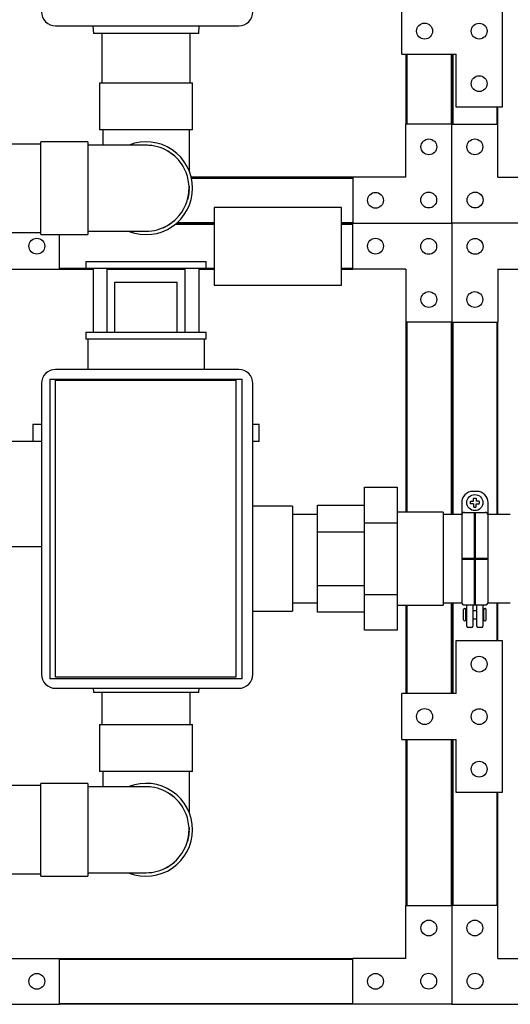
# Model space of a CAD drawing. Units: inches. Extents: x -96 to 11, y 18 to 108.
# Drawn here: x -51 to -34, y 19 to 54 of the extents above; entities that cross this region are included whole.
import ezdxf

# ---------------------------------------------------------------- set-up
doc = ezdxf.new("R2010")
doc.units = ezdxf.units.IN
doc.header["$MEASUREMENT"] = 0
doc.linetypes.add('Hidden 1_8_', pattern=[0.1875, 0.125, -0.0625])

# ---------------------------------------------------------------- blocks, each defined once
blk = doc.blocks.new('10-24')
for points in [[(9.668, 9.202), (9.668, 9.259, -0.414214), (9.68, 9.272), (9.715, 9.272, -0.414214), (9.728, 9.259), (9.728, 9.202)], [(9.668, 9.202), (9.61, 9.202, 0.414214), (9.598, 9.189), (9.598, 9.154, 0.414214), (9.61, 9.142), (9.668, 9.142)], [(9.668, 9.142), (9.668, 9.084, 0.414214), (9.68, 9.072), (9.715, 9.072, 0.414214), (9.728, 9.084), (9.728, 9.142)], [(9.728, 9.202), (9.785, 9.202, -0.414214), (9.798, 9.189), (9.798, 9.154, -0.414214), (9.785, 9.142), (9.728, 9.142)]]:
    blk.add_lwpolyline(points, format="xyb")
blk.add_circle((9.698, 9.172), 0.179)

msp = doc.modelspace()

# ---------------------------------------------------------------- linework, layer by layer
for p, q in [((-34.438, 56.609), (-34.438, 51.234)), ((-37.984, 53.109), (-37.984, 54.734)), ((-50.227, 54.107), (-43.752, 54.107)), ((-48.906, 54.107), (-48.893, 53.835)), ((-45.165, 53.835), (-45.151, 54.107)), ((-45.165, 53.835), (-48.893, 53.835)), ((-48.591, 53.835), (-48.591, 52.086)), ((-45.466, 52.086), (-45.466, 53.835)), ((-37.984, 53.109), (-36.063, 53.109)), ((-37.841, 53.109), (-37.841, 50.625)), ((-37.81, 53.109), (-37.81, 50.625)), ((-36.247, 53.109), (-36.247, 50.625)), ((-36.216, 53.109), (-36.216, 50.625)), ((-36.216, 50.625), (-36.216, 53.109)), ((-36.185, 53.109), (-36.185, 50.625)), ((-36.063, 51.234), (-36.063, 53.109)), ((-48.67, 52.086), (-48.67, 50.426)), ((-48.67, 52.086), (-47.029, 52.086)), ((-47.029, 52.086), (-45.387, 52.086)), ((-45.387, 50.426), (-45.387, 52.086)), ((-34.438, 51.234), (-36.063, 51.234)), ((-34.622, 51.234), (-34.622, 50.625)), ((-34.591, 50.625), (-34.591, 51.234)), ((-37.841, 48.75), (-37.841, 50.625)), ((-36.216, 50.625), (-37.841, 50.625)), ((-36.216, 47.125), (-36.216, 50.625)), ((-36.216, 47.125), (-36.216, 50.625)), ((-36.216, 50.625), (-34.591, 50.625)), ((-34.591, 48.75), (-34.591, 50.625)), ((-47.029, 50.426), (-48.67, 50.426)), ((-45.387, 50.426), (-47.029, 50.426)), ((-50.751, 49.926), (-52.518, 49.926)), ((-49.091, 50.005), (-50.751, 50.005)), ((-50.751, 48.364), (-50.751, 50.005)), ((-49.091, 50.005), (-49.091, 48.364)), ((-39.716, 48.75), (-45.433, 48.75)), ((-45.426, 48.719), (-39.716, 48.719)), ((-37.841, 48.75), (-39.716, 48.75)), ((-39.716, 48.75), (-39.716, 47.125)), ((-34.591, 48.75), (-32.716, 48.75)), ((-50.751, 46.722), (-50.751, 48.364)), ((-49.091, 48.364), (-49.091, 46.722)), ((-44.625, 47.687), (-44.625, 44.937)), ((-40.125, 47.687), (-44.625, 47.687)), ((-40.125, 44.937), (-40.125, 47.687)), ((-45.989, 47.094), (-44.625, 47.094)), ((-45.952, 47.125), (-44.625, 47.125)), ((-44.625, 47.125), (-45.952, 47.125)), ((-45.917, 47.156), (-44.625, 47.156)), ((-40.125, 47.156), (-39.716, 47.156)), ((-40.125, 47.125), (-39.716, 47.125)), ((-39.716, 47.125), (-40.125, 47.125)), ((-40.125, 47.094), (-39.716, 47.094)), ((-39.716, 47.125), (-36.216, 47.125)), ((-39.716, 45.5), (-39.716, 47.125)), ((-39.716, 47.125), (-36.216, 47.125)), ((-36.216, 47.125), (-36.216, 43.625)), ((-36.216, 47.125), (-36.216, 43.625)), ((-32.716, 47.125), (-36.216, 47.125)), ((-32.716, 47.125), (-36.216, 47.125)), ((-52.585, 46.801), (-50.751, 46.801)), ((-50.751, 46.722), (-49.091, 46.722)), ((-50.091, 45.5), (-50.091, 46.722)), ((-49.154, 45.773), (-49.154, 45.523)), ((-49.154, 45.773), (-48.654, 45.773)), ((-48.654, 45.773), (-45.404, 45.773)), ((-45.404, 45.773), (-44.904, 45.773)), ((-44.904, 45.523), (-44.904, 45.773)), ((-51.966, 45.5), (-50.091, 45.5)), ((-50.091, 45.531), (-49.154, 45.531)), ((-50.091, 45.5), (-48.904, 45.5)), ((-48.654, 45.523), (-49.154, 45.523)), ((-48.904, 45.523), (-48.904, 43.273)), ((-45.404, 45.523), (-48.654, 45.523)), ((-48.404, 43.273), (-48.404, 45.523)), ((-48.404, 45.5), (-45.654, 45.5)), ((-45.654, 45.523), (-45.654, 43.273)), ((-44.904, 45.523), (-45.404, 45.523)), ((-45.154, 43.273), (-45.154, 45.523)), ((-45.154, 45.5), (-44.625, 45.5)), ((-44.904, 45.531), (-44.625, 45.531)), ((-40.125, 45.531), (-39.716, 45.531)), ((-40.125, 45.5), (-39.716, 45.5)), ((-37.841, 45.5), (-39.716, 45.5)), ((-37.841, 45.5), (-37.841, 43.625)), ((-34.598, 45.5), (-34.591, 45.5)), ((-34.591, 45.5), (-34.591, 43.625)), ((-34.591, 45.5), (-32.716, 45.5)), ((-48.129, 45.038), (-45.929, 45.038)), ((-48.129, 43.273), (-48.129, 45.038)), ((-45.929, 43.273), (-45.929, 45.038)), ((-44.625, 44.937), (-40.125, 44.937)), ((-37.841, 43.625), (-37.841, 36.899)), ((-36.216, 43.625), (-37.841, 43.625)), ((-37.81, 43.625), (-37.81, 36.899)), ((-36.247, 43.625), (-36.247, 36.82)), ((-36.216, 43.625), (-36.216, 36.82)), ((-36.216, 36.82), (-36.216, 43.625)), ((-36.216, 43.625), (-34.591, 43.625)), ((-36.185, 43.625), (-36.185, 36.82)), ((-34.622, 43.625), (-34.622, 36.82)), ((-34.591, 36.82), (-34.591, 43.625)), ((-49.154, 43.273), (-49.154, 43.023)), ((-49.154, 43.273), (-48.654, 43.273)), ((-48.654, 43.273), (-47.029, 43.273)), ((-47.029, 43.273), (-45.404, 43.273)), ((-45.404, 43.273), (-44.904, 43.273)), ((-44.904, 43.023), (-44.904, 43.273)), ((-48.654, 43.023), (-49.154, 43.023)), ((-49.091, 43.023), (-49.091, 41.954)), ((-47.029, 43.023), (-48.654, 43.023)), ((-45.404, 43.023), (-47.029, 43.023)), ((-44.904, 43.023), (-45.404, 43.023)), ((-44.966, 41.954), (-44.966, 43.023)), ((-43.752, 41.954), (-50.227, 41.954)), ((-50.727, 41.454), (-50.727, 31.174)), ((-50.429, 41.615), (-50.429, 31.014)), ((-50.429, 41.615), (-49.929, 41.615)), ((-50.232, 31.064), (-50.232, 41.572)), ((-50.232, 41.572), (-43.852, 41.572)), ((-49.929, 41.615), (-44.129, 41.615)), ((-44.129, 41.615), (-43.629, 41.615)), ((-43.852, 41.572), (-43.852, 31.064)), ((-43.629, 31.014), (-43.629, 41.615)), ((-43.252, 31.174), (-43.252, 41.454)), ((-51.029, 40.023), (-51.029, 39.403)), ((-51.029, 40.023), (-50.733, 40.023)), ((-43.249, 40.023), (-43.029, 40.023)), ((-43.029, 39.403), (-43.029, 40.023)), ((-50.787, 39.403), (-52.208, 39.403)), ((-50.733, 39.403), (-51.029, 39.403)), ((-43.029, 39.403), (-43.249, 39.403)), ((-39.307, 36.522), (-39.307, 37.787)), ((-39.307, 37.787), (-38.151, 37.787)), ((-38.151, 37.787), (-38.151, 36.522)), ((-35.335, 37.638), (-35.472, 37.638)), ((-41.849, 37.113), (-43.252, 37.113)), ((-41.849, 37.113), (-41.849, 35.258)), ((-40.967, 36.205), (-40.967, 37.151)), ((-40.967, 37.151), (-39.307, 37.151)), ((-35.869, 37.241), (-35.869, 33.719)), ((-34.938, 36.797), (-34.938, 37.241)), ((-40.967, 36.82), (-41.849, 36.82)), ((-36.527, 36.899), (-38.151, 36.899)), ((-36.527, 36.899), (-36.527, 35.258)), ((-35.866, 36.82), (-36.527, 36.82)), ((-35.869, 36.797), (-35.869, 36.773)), ((-35.77, 36.895), (-35.037, 36.895)), ((-34.151, 36.82), (-34.941, 36.82)), ((-34.938, 33.719), (-34.938, 36.866)), ((-39.307, 33.993), (-39.307, 36.522)), ((-39.307, 36.522), (-38.151, 36.522)), ((-38.151, 36.522), (-38.151, 33.993)), ((-40.967, 34.311), (-40.967, 36.205)), ((-40.967, 36.205), (-39.307, 36.205)), ((-52.208, 35.693), (-50.727, 35.693)), ((-41.849, 35.258), (-41.849, 33.403)), ((-36.527, 35.258), (-36.527, 33.616)), ((-40.967, 33.364), (-40.967, 34.311)), ((-40.967, 34.311), (-39.307, 34.311)), ((-39.307, 32.729), (-39.307, 33.993)), ((-39.307, 33.993), (-38.151, 33.993)), ((-38.151, 33.993), (-38.151, 32.729)), ((-41.849, 33.695), (-40.967, 33.695)), ((-38.151, 33.616), (-36.527, 33.616)), ((-37.841, 33.616), (-37.841, 30.485)), ((-37.81, 33.616), (-37.81, 30.485)), ((-36.527, 33.695), (-35.866, 33.695)), ((-36.247, 33.695), (-36.247, 30.485)), ((-36.216, 33.695), (-36.216, 30.485)), ((-36.216, 30.485), (-36.216, 33.695)), ((-36.185, 33.695), (-36.185, 30.485)), ((-35.801, 33.091), (-35.801, 33.464)), ((-35.037, 33.62), (-35.77, 33.62)), ((-35.769, 33.496), (-35.753, 33.496)), ((-35.721, 33.091), (-35.721, 33.464)), ((-35.684, 32.866), (-35.684, 33.62)), ((-35.476, 33.62), (-35.476, 32.866)), ((-35.331, 32.866), (-35.331, 33.62)), ((-35.123, 33.62), (-35.123, 32.866)), ((-35.086, 33.091), (-35.086, 33.464)), ((-35.054, 33.496), (-35.038, 33.496)), ((-35.007, 33.091), (-35.007, 33.464)), ((-34.941, 33.695), (-34.151, 33.695)), ((-34.622, 33.695), (-34.622, 32.36)), ((-34.591, 32.36), (-34.591, 33.695)), ((-43.252, 33.403), (-41.849, 33.403)), ((-39.307, 33.364), (-40.967, 33.364)), ((-35.721, 33.421), (-35.684, 33.421)), ((-35.721, 33.134), (-35.684, 33.134)), ((-35.476, 33.421), (-35.331, 33.421)), ((-35.476, 33.134), (-35.331, 33.134)), ((-35.123, 33.421), (-35.086, 33.421)), ((-35.123, 33.134), (-35.086, 33.134)), ((-35.769, 33.059), (-35.753, 33.059)), ((-35.515, 32.826), (-35.644, 32.826)), ((-35.162, 32.826), (-35.291, 32.826)), ((-35.054, 33.059), (-35.038, 33.059)), ((-38.151, 32.729), (-39.307, 32.729)), ((-36.063, 30.485), (-36.063, 32.36)), ((-36.063, 32.36), (-34.438, 32.36)), ((-34.438, 32.36), (-34.438, 26.985)), ((-49.929, 31.014), (-50.429, 31.014)), ((-43.852, 31.064), (-50.232, 31.064)), ((-44.129, 31.014), (-49.929, 31.014)), ((-43.629, 31.014), (-44.129, 31.014)), ((-50.227, 30.674), (-43.752, 30.674)), ((-48.9, 30.674), (-48.893, 30.528)), ((-45.165, 30.528), (-45.157, 30.674)), ((-45.165, 30.528), (-48.893, 30.528)), ((-48.591, 30.528), (-48.591, 29.392)), ((-45.466, 29.392), (-45.466, 30.528)), ((-36.063, 30.485), (-37.984, 30.485)), ((-37.984, 28.86), (-37.984, 30.485)), ((-48.67, 29.392), (-48.67, 27.732)), ((-48.67, 29.392), (-47.029, 29.392)), ((-47.029, 29.392), (-45.387, 29.392)), ((-45.387, 27.732), (-45.387, 29.392)), ((-37.984, 28.86), (-36.063, 28.86)), ((-37.841, 28.86), (-37.841, 22.995)), ((-37.81, 28.86), (-37.81, 22.995)), ((-36.247, 28.86), (-36.247, 22.995)), ((-36.216, 28.86), (-36.216, 22.995)), ((-36.216, 22.995), (-36.216, 28.86)), ((-36.185, 28.86), (-36.185, 22.995)), ((-36.063, 26.985), (-36.063, 28.86)), ((-47.029, 27.732), (-48.67, 27.732)), ((-45.387, 27.732), (-47.029, 27.732)), ((-50.751, 27.232), (-52.316, 27.232)), ((-49.091, 27.311), (-50.751, 27.311)), ((-50.751, 25.67), (-50.751, 27.311)), ((-49.091, 27.311), (-49.091, 25.67)), ((-34.438, 26.985), (-36.063, 26.985)), ((-34.622, 26.985), (-34.622, 22.995)), ((-34.591, 22.995), (-34.591, 26.985)), ((-50.751, 24.028), (-50.751, 25.67)), ((-49.091, 25.67), (-49.091, 24.028)), ((-52.316, 24.107), (-50.751, 24.107)), ((-50.751, 24.028), (-49.091, 24.028)), ((-37.841, 21.12), (-37.841, 22.995)), ((-37.841, 22.995), (-36.216, 22.995)), ((-36.216, 22.995), (-36.216, 19.495)), ((-36.216, 22.995), (-36.216, 19.495)), ((-34.591, 22.995), (-36.216, 22.995)), ((-34.591, 21.12), (-34.591, 22.995)), ((-51.966, 21.12), (-50.091, 21.12)), ((-50.091, 21.12), (-39.716, 21.12)), ((-50.091, 19.495), (-50.091, 21.12)), ((-50.091, 21.089), (-39.716, 21.089)), ((-37.841, 21.12), (-39.716, 21.12)), ((-39.716, 19.495), (-39.716, 21.12)), ((-34.591, 21.12), (-32.716, 21.12)), ((-50.091, 19.527), (-39.716, 19.527)), ((-53.591, 19.495), (-50.091, 19.495)), ((-39.716, 19.495), (-50.091, 19.495)), ((-36.216, 19.495), (-39.716, 19.495)), ((-36.216, 19.495), (-32.716, 19.495))]:
    msp.add_line(p, q)
at = {"linetype": 'Hidden 1_8_'}
for p, q in [((-37.81, 53.109), (-37.81, 50.625)), ((-36.247, 53.109), (-36.247, 50.625)), ((-36.185, 53.109), (-36.185, 50.625)), ((-34.622, 51.234), (-34.622, 50.625)), ((-45.426, 48.719), (-39.716, 48.719)), ((-45.989, 47.094), (-44.625, 47.094)), ((-45.917, 47.156), (-44.625, 47.156)), ((-40.125, 47.156), (-39.716, 47.156)), ((-40.125, 47.094), (-39.716, 47.094)), ((-50.091, 45.531), (-49.154, 45.531)), ((-44.904, 45.531), (-44.625, 45.531)), ((-40.125, 45.531), (-39.716, 45.531)), ((-37.81, 43.625), (-37.81, 36.899)), ((-36.247, 43.625), (-36.247, 36.82)), ((-36.185, 43.625), (-36.185, 36.82)), ((-34.622, 43.625), (-34.622, 36.82)), ((-37.81, 33.616), (-37.81, 30.485)), ((-36.247, 33.695), (-36.247, 30.485)), ((-36.185, 33.695), (-36.185, 30.485)), ((-34.622, 33.695), (-34.622, 32.36)), ((-37.81, 28.86), (-37.81, 22.995)), ((-36.247, 28.86), (-36.247, 22.995)), ((-36.185, 28.86), (-36.185, 22.995)), ((-34.622, 26.985), (-34.622, 22.995)), ((-50.091, 21.089), (-39.716, 21.089)), ((-50.091, 19.527), (-39.716, 19.527))]:
    msp.add_line(p, q, dxfattribs=at)
at = {"lineweight": 50}
for p, q in [((-35.404, 33.62), (-35.404, 36.895)), ((-34.938, 35.258), (-35.869, 35.258))]:
    msp.add_line(p, q, dxfattribs=at)
at = {"flags": 128}
for points in [[(-48.549, 49.883), (-48.549, 49.915), (-48.549, 49.995), (-48.549, 50.076), (-48.549, 50.157), (-48.549, 50.239), (-48.549, 50.322), (-48.549, 50.404), (-48.549, 50.426)], [(-45.509, 50.426), (-45.509, 50.344), (-45.509, 50.262), (-45.509, 50.18), (-45.509, 50.098), (-45.509, 50.017), (-45.509, 49.936), (-45.509, 49.856), (-45.509, 49.778), (-45.509, 49.7), (-45.509, 49.623), (-45.509, 49.548), (-45.509, 49.474), (-45.509, 49.402), (-45.509, 49.331), (-45.509, 49.262), (-45.509, 49.195), (-45.509, 49.13), (-45.509, 49.066), (-45.509, 49.006), (-45.509, 48.947)], [(-47.029, 49.884), (-47.03, 49.884), (-47.035, 49.884), (-47.043, 49.884), (-47.055, 49.884), (-47.07, 49.884), (-47.088, 49.884), (-47.109, 49.884), (-47.133, 49.884), (-47.161, 49.884), (-47.191, 49.884), (-47.225, 49.884), (-47.262, 49.884), (-47.301, 49.884), (-47.344, 49.884), (-47.389, 49.884), (-47.437, 49.884), (-47.487, 49.884), (-47.541, 49.884), (-47.596, 49.884), (-47.654, 49.884), (-47.715, 49.884), (-47.777, 49.884), (-47.842, 49.884), (-47.908, 49.884), (-47.977, 49.884), (-48.047, 49.884), (-48.119, 49.884), (-48.193, 49.884), (-48.268, 49.884), (-48.344, 49.884), (-48.421, 49.884), (-48.5, 49.884), (-48.579, 49.884), (-48.66, 49.884), (-48.741, 49.884), (-48.822, 49.884), (-48.904, 49.884), (-48.986, 49.884), (-49.069, 49.884), (-49.091, 49.884)], [(-45.509, 48.44), (-45.509, 48.428), (-45.509, 48.41), (-45.509, 48.394), (-45.509, 48.382), (-45.509, 48.372), (-45.509, 48.367), (-45.509, 48.364)], [(-45.51, 48.313), (-45.51, 48.303), (-45.514, 48.242), (-45.52, 48.182), (-45.528, 48.122), (-45.539, 48.062), (-45.552, 48.003), (-45.565, 47.953)], [(-49.091, 46.844), (-49.009, 46.844), (-48.926, 46.844), (-48.844, 46.844), (-48.763, 46.844), (-48.681, 46.844), (-48.601, 46.844), (-48.521, 46.844), (-48.442, 46.844), (-48.365, 46.844), (-48.288, 46.844), (-48.213, 46.844), (-48.139, 46.844), (-48.066, 46.844), (-47.996, 46.844), (-47.927, 46.844), (-47.859, 46.844), (-47.794, 46.844), (-47.731, 46.844), (-47.67, 46.844), (-47.612, 46.844), (-47.555, 46.844), (-47.502, 46.844), (-47.45, 46.844), (-47.402, 46.844), (-47.356, 46.844), (-47.312, 46.844), (-47.272, 46.844), (-47.235, 46.844), (-47.2, 46.844), (-47.169, 46.844), (-47.14, 46.844), (-47.115, 46.844), (-47.093, 46.844), (-47.074, 46.844), (-47.059, 46.844), (-47.046, 46.844), (-47.037, 46.844), (-47.031, 46.844), (-47.029, 46.844), (-47.029, 46.844)], [(-48.549, 27.189), (-48.549, 27.221), (-48.549, 27.301), (-48.549, 27.382), (-48.549, 27.463), (-48.549, 27.545), (-48.549, 27.628), (-48.549, 27.71), (-48.549, 27.732)], [(-45.509, 27.732), (-45.509, 27.65), (-45.509, 27.568), (-45.509, 27.486), (-45.509, 27.404), (-45.509, 27.323), (-45.509, 27.242), (-45.509, 27.162), (-45.509, 27.084), (-45.509, 27.006), (-45.509, 26.929), (-45.509, 26.854), (-45.509, 26.78), (-45.509, 26.708), (-45.509, 26.637), (-45.509, 26.568), (-45.509, 26.501), (-45.509, 26.436), (-45.509, 26.372), (-45.509, 26.312), (-45.509, 26.253)], [(-47.029, 27.19), (-47.03, 27.19), (-47.035, 27.19), (-47.043, 27.19), (-47.055, 27.19), (-47.07, 27.19), (-47.088, 27.19), (-47.109, 27.19), (-47.133, 27.19), (-47.161, 27.19), (-47.191, 27.19), (-47.225, 27.19), (-47.262, 27.19), (-47.301, 27.19), (-47.344, 27.19), (-47.389, 27.19), (-47.437, 27.19), (-47.487, 27.19), (-47.541, 27.19), (-47.596, 27.19), (-47.654, 27.19), (-47.715, 27.19), (-47.777, 27.19), (-47.842, 27.19), (-47.908, 27.19), (-47.977, 27.19), (-48.047, 27.19), (-48.119, 27.19), (-48.193, 27.19), (-48.268, 27.19), (-48.344, 27.19), (-48.421, 27.19), (-48.5, 27.19), (-48.579, 27.19), (-48.66, 27.19), (-48.741, 27.19), (-48.822, 27.19), (-48.904, 27.19), (-48.986, 27.19), (-49.069, 27.19), (-49.091, 27.19)], [(-45.51, 25.619), (-45.51, 25.609), (-45.514, 25.548), (-45.52, 25.488), (-45.528, 25.428), (-45.539, 25.368), (-45.552, 25.309), (-45.565, 25.259)], [(-45.509, 25.746), (-45.509, 25.734), (-45.509, 25.716), (-45.509, 25.7), (-45.509, 25.688), (-45.509, 25.678), (-45.509, 25.673), (-45.509, 25.67)], [(-49.091, 24.15), (-49.009, 24.15), (-48.926, 24.15), (-48.844, 24.15), (-48.763, 24.15), (-48.681, 24.15), (-48.601, 24.15), (-48.521, 24.15), (-48.442, 24.15), (-48.365, 24.15), (-48.288, 24.15), (-48.213, 24.15), (-48.139, 24.15), (-48.066, 24.15), (-47.996, 24.15), (-47.927, 24.15), (-47.859, 24.15), (-47.794, 24.15), (-47.731, 24.15), (-47.67, 24.15), (-47.612, 24.15), (-47.555, 24.15), (-47.502, 24.15), (-47.45, 24.15), (-47.402, 24.15), (-47.356, 24.15), (-47.312, 24.15), (-47.272, 24.15), (-47.235, 24.15), (-47.2, 24.15), (-47.169, 24.15), (-47.14, 24.15), (-47.115, 24.15), (-47.093, 24.15), (-47.074, 24.15), (-47.059, 24.15), (-47.046, 24.15), (-47.037, 24.15), (-47.031, 24.15), (-47.029, 24.15), (-47.029, 24.15)]]:
    msp.add_lwpolyline(points, dxfattribs=at)
for centre, radius in [((-37.182, 53.922), 0.282), ((-35.251, 53.922), 0.28), ((-35.251, 52.064), 0.28), ((-37.029, 49.825), 0.28), ((-35.404, 49.825), 0.28), ((-38.916, 47.937), 0.28), ((-37.036, 47.945), 0.28), ((-35.396, 47.945), 0.28), ((-50.891, 46.312), 0.28), ((-38.916, 46.312), 0.28), ((-37.036, 46.305), 0.28), ((-35.396, 46.305), 0.28), ((-37.029, 44.425), 0.28), ((-35.404, 44.425), 0.28), ((-35.251, 31.53), 0.28), ((-37.182, 29.673), 0.282), ((-35.251, 29.673), 0.28), ((-35.251, 27.815), 0.28), ((-37.029, 22.195), 0.28), ((-35.404, 22.195), 0.28), ((-50.891, 20.308), 0.28), ((-38.916, 20.308), 0.28), ((-37.036, 20.315), 0.28), ((-35.396, 20.315), 0.28)]:
    msp.add_circle(centre, radius)
for centre, radius, start, end in [((-50.227, 54.607), 0.5, 180, 270), ((-43.752, 54.607), 0.5, 270, 360), ((-47.029, 48.364), 1.642, 360, 111.494), ((-47.029, 48.364), 1.52, 82.5, 90), ((-47.029, 48.364), 1.52, 82.5, 90), ((-47.029, 48.364), 1.52, 21.4694, 82.5), ((-47.029, 48.364), 1.52, 30, 60), ((-47.029, 48.364), 1.52, 0, 21.4694), ((-47.029, 48.364), 1.52, 0, 21.4694), ((-47.029, 48.364), 1.642, 248.7039, 360), ((-47.029, 48.364), 1.52, 315, 0), ((-47.029, 48.364), 1.52, 345, 0), ((-47.029, 48.364), 1.52, 285, 315), ((-47.029, 48.364), 1.52, 293.3192, 315), ((-47.029, 48.364), 1.52, 270, 285), ((-47.029, 48.364), 1.52, 270, 285), ((-50.227, 41.454), 0.5, 90, 180), ((-43.752, 41.454), 0.5, 0, 90), ((-35.472, 37.241), 0.397, 90, 180), ((-35.335, 37.241), 0.397, 0, 90), ((-35.77, 36.797), 0.0985, 90, 180), ((-35.037, 36.797), 0.0985, 0, 90), ((-35.77, 33.719), 0.0985, 180, 270), ((-35.769, 33.464), 0.0318, 90, 180), ((-35.753, 33.464), 0.0318, 0, 90), ((-35.054, 33.464), 0.0318, 90, 180), ((-35.038, 33.464), 0.0318, 0, 90), ((-35.037, 33.719), 0.0985, 270, 0), ((-35.769, 33.091), 0.0318, 180, 270), ((-35.753, 33.091), 0.0318, 270, 0), ((-35.054, 33.091), 0.0318, 180, 270), ((-35.038, 33.091), 0.0318, 270, 0), ((-35.644, 32.866), 0.0397, 180, 270), ((-35.515, 32.866), 0.0397, 270, 0), ((-35.291, 32.866), 0.0397, 180, 270), ((-35.162, 32.866), 0.0397, 270, 0), ((-50.227, 31.174), 0.5, 180, 270), ((-43.752, 31.174), 0.5, 270, 360), ((-47.029, 25.67), 1.642, 360, 111.494), ((-47.029, 25.67), 1.52, 82.5, 90), ((-47.029, 25.67), 1.52, 82.5, 90), ((-47.029, 25.67), 1.52, 21.4694, 82.5), ((-47.029, 25.67), 1.52, 30, 60), ((-47.029, 25.67), 1.52, 0, 21.4694), ((-47.029, 25.67), 1.52, 0, 21.4694), ((-47.029, 25.67), 1.642, 248.7039, 360), ((-47.029, 25.67), 1.52, 315, 0), ((-47.029, 25.67), 1.52, 345, 0), ((-47.029, 25.67), 1.52, 285, 315), ((-47.029, 25.67), 1.52, 293.3192, 315), ((-47.029, 25.67), 1.52, 270, 285), ((-47.029, 25.67), 1.52, 270, 285)]:
    msp.add_arc(centre, radius, start, end)

# ---------------------------------------------------------------- block references
at = {"xscale": 1.587999999999994, "yscale": 1.587999999999994, "zscale": 1.587999999999994, "rotation": 90.00000000000001}
msp.add_blockref('10-24', (-20.839, 21.842), dxfattribs=at)

doc.saveas('drawing.dxf')
